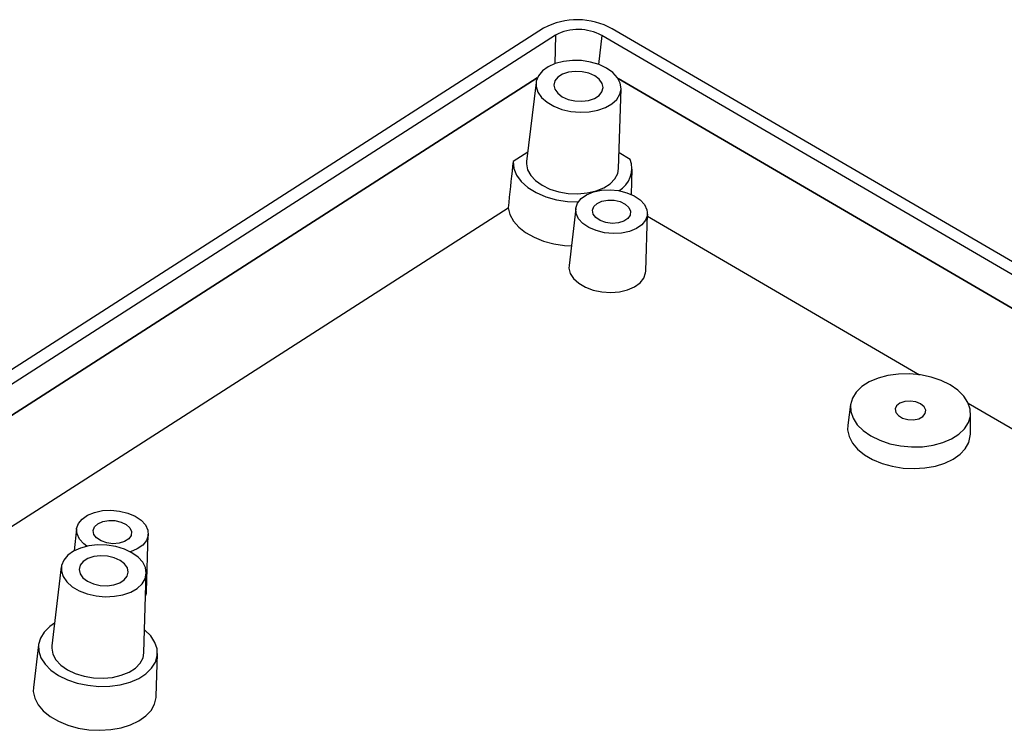
# Model space of a CAD drawing. Units: millimetres. Extents: x 0 to 841, y 0 to 594.
# Drawn here: x 717 to 781, y 428 to 474 of the extents above; entities that cross this region are included whole.
import ezdxf

# ---------------------------------------------------------------- set-up
doc = ezdxf.new("R2010")
doc.units = ezdxf.units.MM
doc.layers.add('SLD-0', color=179, linetype='Continuous')

msp = doc.modelspace()

# ---------------------------------------------------------------- linework, layer by layer
at = {"layer": 'SLD-0'}
for p, q in [((750.987, 473.929), (714.009, 450.203)), ((818.415, 437.203), (755.452, 473.889)), ((751.764, 473.476), (714.786, 449.751)), ((751.764, 473.476), (751.719, 471.625)), ((754.767, 473.449), (754.552, 471.577)), ((817.729, 436.763), (754.767, 473.449)), ((752.857, 471.836), (752.277, 471.772)), ((753.455, 471.821), (752.857, 471.836)), ((754.044, 471.727), (753.455, 471.821)), ((751.28, 471.425), (750.909, 471.157)), ((751.743, 471.633), (751.28, 471.425)), ((752.277, 471.772), (751.743, 471.633)), ((754.596, 471.561), (754.044, 471.727)), ((755.085, 471.328), (754.596, 471.561)), ((755.488, 471.041), (755.085, 471.328)), ((750.575, 470.703), (715.206, 448.01)), ((715.207, 448.007), (750.573, 470.698)), ((750.647, 470.842), (750.508, 470.495)), ((750.909, 471.157), (750.647, 470.842)), ((751.918, 470.748), (751.725, 470.507)), ((752.218, 470.941), (751.918, 470.748)), ((752.603, 471.07), (752.218, 470.941)), ((753.04, 471.125), (752.603, 471.07)), ((753.495, 471.101), (753.04, 471.125)), ((753.93, 471), (753.495, 471.101)), ((754.31, 470.831), (753.93, 471)), ((754.605, 470.607), (754.31, 470.831)), ((754.79, 470.346), (754.605, 470.607)), ((755.787, 470.712), (755.488, 471.041)), ((755.968, 470.356), (755.787, 470.712)), ((814.969, 436.195), (755.824, 470.657)), ((755.827, 470.652), (814.96, 436.197)), ((750.493, 470.403), (749.883, 465.263)), ((750.508, 470.495), (750.497, 470.132)), ((750.497, 470.132), (750.614, 469.77)), ((751.725, 470.507), (751.657, 470.237)), ((751.657, 470.237), (751.717, 469.96)), ((751.717, 469.96), (751.903, 469.699)), ((754.782, 469.8), (754.851, 470.07)), ((754.851, 470.07), (754.79, 470.346)), ((755.865, 464.819), (756.021, 469.992)), ((755.946, 469.635), (756.021, 469.992)), ((756.021, 469.992), (755.968, 470.356)), ((750.614, 469.77), (750.856, 469.426)), ((750.856, 469.426), (751.209, 469.116)), ((751.903, 469.699), (752.197, 469.475)), ((752.197, 469.475), (752.577, 469.306)), ((752.577, 469.306), (753.013, 469.206)), ((753.904, 469.237), (754.289, 469.366)), ((754.289, 469.366), (754.59, 469.559)), ((754.59, 469.559), (754.782, 469.8)), ((755.426, 469.009), (755.744, 469.302)), ((755.744, 469.302), (755.946, 469.635)), ((751.209, 469.116), (751.658, 468.854)), ((751.658, 468.854), (752.181, 468.654)), ((752.181, 468.654), (752.755, 468.523)), ((753.013, 469.206), (753.467, 469.182)), ((753.467, 469.182), (753.904, 469.237)), ((754.505, 468.595), (755.006, 468.769)), ((755.006, 468.769), (755.426, 469.009)), ((752.755, 468.523), (753.352, 468.468)), ((753.352, 468.468), (753.944, 468.493)), ((753.944, 468.493), (754.505, 468.595)), ((749.956, 465.88), (749.002, 465.268)), ((756.62, 465.402), (755.895, 465.824)), ((748.967, 464.953), (748.931, 464.632)), ((749.002, 465.268), (748.967, 464.953)), ((749.002, 465.268), (749.043, 464.819)), ((749.043, 464.819), (749.223, 464.377)), ((749.883, 465.263), (749.876, 465.115)), ((749.876, 465.115), (749.947, 464.734)), ((755.806, 464.495), (755.865, 464.819)), ((748.895, 464.307), (748.859, 463.976)), ((748.931, 464.632), (748.895, 464.307)), ((749.223, 464.377), (749.535, 463.956)), ((749.947, 464.734), (750.147, 464.364)), ((750.147, 464.364), (750.466, 464.022)), ((755.311, 463.824), (755.619, 464.141)), ((755.619, 464.141), (755.806, 464.495)), ((756.691, 463.125), (756.741, 464.768)), ((748.823, 463.641), (748.787, 463.3)), ((748.859, 463.976), (748.823, 463.641)), ((749.535, 463.956), (749.968, 463.574)), ((749.968, 463.574), (750.506, 463.243)), ((750.466, 464.022), (750.889, 463.722)), ((750.889, 463.722), (751.4, 463.478)), ((754.394, 463.356), (754.897, 463.559)), ((754.897, 463.559), (755.311, 463.824)), ((748.751, 462.954), (748.715, 462.603)), ((748.787, 463.3), (748.751, 462.954)), ((750.506, 463.243), (751.13, 462.975)), ((751.13, 462.975), (751.817, 462.78)), ((751.4, 463.478), (751.974, 463.3)), ((751.974, 463.3), (752.588, 463.196)), ((752.588, 463.196), (753.214, 463.17)), ((753.191, 462.553), (753.431, 462.851)), ((753.214, 463.17), (753.825, 463.224)), ((753.431, 462.851), (753.785, 463.099)), ((753.785, 463.099), (754.233, 463.284)), ((753.825, 463.224), (754.394, 463.356)), ((754.233, 463.284), (754.75, 463.394)), ((754.75, 463.394), (755.305, 463.424)), ((755.305, 463.424), (755.865, 463.371)), ((755.865, 463.371), (756.399, 463.239)), ((756.399, 463.239), (756.875, 463.034)), ((756.875, 463.034), (757.265, 462.771)), ((716.019, 441.292), (748.679, 462.247)), ((748.715, 462.603), (748.679, 462.247)), ((748.679, 462.247), (748.788, 461.814)), ((751.817, 462.78), (752.542, 462.666)), ((752.542, 462.666), (753.242, 462.635)), ((753.079, 462.215), (752.638, 458.498)), ((753.08, 462.224), (753.191, 462.553)), ((753.104, 461.881), (753.08, 462.224)), ((754.159, 462.102), (754.247, 462.342)), ((754.247, 462.342), (754.462, 462.545)), ((754.462, 462.545), (754.778, 462.689)), ((754.778, 462.689), (755.162, 462.759)), ((755.162, 462.759), (755.573, 462.747)), ((755.573, 462.747), (755.965, 462.655)), ((755.965, 462.655), (756.297, 462.492)), ((756.297, 462.492), (756.532, 462.276)), ((756.532, 462.276), (756.645, 462.031)), ((757.265, 462.771), (757.548, 462.462)), ((757.548, 462.462), (757.705, 462.127)), ((748.788, 461.814), (749.019, 461.395)), ((753.262, 461.546), (753.104, 461.881)), ((754.205, 461.852), (754.159, 462.102)), ((754.381, 461.619), (754.205, 461.852)), ((754.668, 461.427), (754.381, 461.619)), ((756.623, 461.783), (756.47, 461.559)), ((756.645, 462.031), (756.623, 461.783)), ((757.73, 461.785), (757.619, 461.455)), ((757.623, 458.128), (757.736, 461.869)), ((757.705, 462.127), (757.73, 461.785)), ((757.731, 461.707), (775.415, 451.403)), ((749.019, 461.395), (749.367, 461.001)), ((749.367, 461.001), (749.819, 460.646)), ((753.544, 461.238), (753.262, 461.546)), ((753.935, 460.974), (753.544, 461.238)), ((754.411, 460.77), (753.935, 460.974)), ((755.035, 461.298), (754.668, 461.427)), ((755.442, 461.245), (755.035, 461.298)), ((755.845, 461.274), (755.442, 461.245)), ((756.201, 461.383), (755.845, 461.274)), ((756.47, 461.559), (756.201, 461.383)), ((757.379, 461.158), (757.025, 460.909)), ((757.619, 461.455), (757.379, 461.158)), ((749.819, 460.646), (750.362, 460.341)), ((750.362, 460.341), (750.977, 460.096)), ((754.944, 460.637), (754.411, 460.77)), ((755.505, 460.585), (754.944, 460.637)), ((756.059, 460.614), (755.505, 460.585)), ((756.576, 460.725), (756.059, 460.614)), ((757.025, 460.909), (756.576, 460.725)), ((750.977, 460.096), (751.647, 459.917)), ((751.647, 459.917), (752.348, 459.812)), ((752.348, 459.812), (752.791, 459.785)), ((752.638, 458.498), (752.633, 458.339)), ((752.633, 458.339), (752.72, 457.987)), ((752.72, 457.987), (752.936, 457.651)), ((757.5, 457.691), (757.615, 458.031)), ((757.615, 458.031), (757.623, 458.128)), ((752.936, 457.651), (753.271, 457.348)), ((753.271, 457.348), (753.705, 457.094)), ((753.705, 457.094), (754.216, 456.905)), ((756.447, 456.924), (756.9, 457.123)), ((756.9, 457.123), (757.257, 457.383)), ((757.257, 457.383), (757.5, 457.691)), ((754.216, 456.905), (754.777, 456.789)), ((754.777, 456.789), (755.356, 456.753)), ((755.356, 456.753), (755.923, 456.799)), ((755.923, 456.799), (756.447, 456.924)), ((773.369, 451.351), (772.73, 451.179)), ((774.059, 451.445), (773.369, 451.351)), ((774.775, 451.459), (774.059, 451.445)), ((775.493, 451.392), (774.775, 451.459)), ((776.19, 451.246), (775.493, 451.392)), ((772.162, 450.936), (771.685, 450.631)), ((772.73, 451.179), (772.162, 450.936)), ((776.84, 451.027), (776.19, 451.246)), ((777.422, 450.742), (776.84, 451.027)), ((777.916, 450.4), (777.422, 450.742)), ((771.316, 450.272), (771.067, 449.873)), ((771.685, 450.631), (771.316, 450.272)), ((778.305, 450.014), (777.916, 450.4)), ((770.949, 449.468), (770.76, 448.128)), ((771.067, 449.873), (770.946, 449.448)), ((770.946, 449.448), (770.958, 449.01)), ((774.155, 449.558), (773.938, 449.388)), ((774.463, 449.664), (774.155, 449.558)), ((774.823, 449.692), (774.463, 449.664)), ((775.184, 449.637), (774.823, 449.692)), ((775.5, 449.508), (775.184, 449.637)), ((775.725, 449.322), (775.5, 449.508)), ((778.576, 449.595), (778.305, 450.014)), ((778.72, 449.16), (778.576, 449.595)), ((778.598, 449.548), (789.64, 443.115)), ((770.958, 449.01), (771.102, 448.574)), ((773.938, 449.388), (773.844, 449.178)), ((773.844, 449.178), (773.884, 448.954)), ((773.884, 448.954), (774.053, 448.749)), ((775.646, 448.69), (775.804, 448.883)), ((775.832, 449.104), (775.725, 449.322)), ((775.804, 448.883), (775.832, 449.104)), ((778.732, 448.722), (778.72, 449.16)), ((778.732, 447.535), (778.743, 448.889)), ((770.76, 448.128), (770.749, 447.825)), ((771.102, 448.574), (771.373, 448.156)), ((771.373, 448.156), (771.763, 447.77)), ((774.053, 448.749), (774.328, 448.588)), ((774.328, 448.588), (774.672, 448.495)), ((774.672, 448.495), (775.039, 448.481)), ((775.039, 448.481), (775.379, 448.549)), ((775.379, 448.549), (775.646, 448.69)), ((778.362, 447.897), (778.611, 448.296)), ((778.611, 448.296), (778.732, 448.722)), ((770.749, 447.825), (770.842, 447.39)), ((771.763, 447.77), (772.257, 447.428)), ((777.516, 447.233), (777.993, 447.539)), ((777.993, 447.539), (778.362, 447.897)), ((778.727, 447.428), (778.732, 447.535)), ((770.842, 447.39), (771.06, 446.965)), ((771.06, 446.965), (771.396, 446.566)), ((772.257, 447.428), (772.839, 447.143)), ((772.839, 447.143), (773.489, 446.923)), ((773.489, 446.923), (774.185, 446.778)), ((776.309, 446.819), (776.949, 446.99)), ((776.949, 446.99), (777.516, 447.233)), ((778.403, 446.599), (778.628, 447.002)), ((778.628, 447.002), (778.727, 447.428)), ((771.396, 446.566), (771.84, 446.204)), ((774.185, 446.778), (774.903, 446.711)), ((774.903, 446.711), (775.619, 446.725)), ((775.619, 446.725), (776.309, 446.819)), ((777.612, 445.916), (778.061, 446.234)), ((778.061, 446.234), (778.403, 446.599)), ((771.84, 446.204), (772.377, 445.891)), ((772.377, 445.891), (772.99, 445.637)), ((772.99, 445.637), (773.659, 445.451)), ((776.455, 445.465), (777.071, 445.657)), ((777.071, 445.657), (777.612, 445.916)), ((773.659, 445.451), (774.362, 445.339)), ((774.362, 445.339), (775.078, 445.303)), ((775.078, 445.303), (775.783, 445.345)), ((775.783, 445.345), (776.455, 445.465)), ((721.33, 442.276), (721.779, 442.46)), ((721.779, 442.46), (722.295, 442.571)), ((722.295, 442.571), (722.85, 442.6)), ((722.85, 442.6), (723.41, 442.547)), ((723.41, 442.547), (723.944, 442.415)), ((723.944, 442.415), (724.42, 442.211)), ((720.625, 441.4), (720.736, 441.73)), ((720.736, 441.73), (720.976, 442.027)), ((720.976, 442.027), (721.33, 442.276)), ((722.007, 441.721), (722.323, 441.865)), ((722.323, 441.865), (722.708, 441.935)), ((722.708, 441.935), (723.118, 441.924)), ((723.118, 441.924), (723.51, 441.831)), ((723.51, 441.831), (723.842, 441.669)), ((724.42, 442.211), (724.81, 441.947)), ((724.81, 441.947), (725.093, 441.639)), ((720.624, 441.391), (720.454, 439.957)), ((720.649, 441.058), (720.625, 441.4)), ((721.704, 441.279), (721.793, 441.518)), ((721.75, 441.029), (721.704, 441.279)), ((721.793, 441.518), (722.007, 441.721)), ((723.842, 441.669), (724.077, 441.453)), ((724.077, 441.453), (724.19, 441.208)), ((724.19, 441.208), (724.168, 440.96)), ((725.093, 441.639), (725.251, 441.303)), ((725.251, 441.303), (725.275, 440.961)), ((720.807, 440.723), (720.649, 441.058)), ((721.09, 440.414), (720.807, 440.723)), ((721.926, 440.795), (721.75, 441.029)), ((722.214, 440.603), (721.926, 440.795)), ((722.581, 440.474), (722.214, 440.603)), ((722.988, 440.421), (722.581, 440.474)), ((723.391, 440.451), (722.988, 440.421)), ((723.746, 440.56), (723.391, 440.451)), ((724.015, 440.735), (723.746, 440.56)), ((724.168, 440.96), (724.015, 440.735)), ((725.164, 440.632), (724.924, 440.334)), ((725.275, 440.961), (725.164, 440.632)), ((725.168, 437.304), (725.281, 441.045)), ((720.414, 439.934), (720.043, 439.666)), ((720.877, 440.142), (720.414, 439.934)), ((721.411, 440.282), (720.877, 440.142)), ((721.297, 440.259), (721.09, 440.414)), ((721.991, 440.345), (721.411, 440.282)), ((722.589, 440.33), (721.991, 440.345)), ((723.178, 440.237), (722.589, 440.33)), ((723.73, 440.07), (723.178, 440.237)), ((724.219, 439.837), (723.73, 440.07)), ((724.121, 439.901), (724.11, 439.898)), ((724.57, 440.086), (724.121, 439.901)), ((724.622, 439.55), (724.219, 439.837)), ((724.924, 440.334), (724.57, 440.086)), ((719.781, 439.351), (719.642, 439.004)), ((720.043, 439.666), (719.781, 439.351)), ((721.052, 439.257), (720.859, 439.016)), ((721.352, 439.45), (721.052, 439.257)), ((721.737, 439.579), (721.352, 439.45)), ((722.174, 439.634), (721.737, 439.579)), ((722.629, 439.61), (722.174, 439.634)), ((723.064, 439.51), (722.629, 439.61)), ((723.444, 439.34), (723.064, 439.51)), ((723.739, 439.116), (723.444, 439.34)), ((724.921, 439.221), (724.622, 439.55)), ((725.102, 438.866), (724.921, 439.221)), ((719.626, 438.912), (719.017, 433.773)), ((719.642, 439.004), (719.63, 438.642)), ((719.63, 438.642), (719.748, 438.28)), ((720.859, 439.016), (720.79, 438.746)), ((720.79, 438.746), (720.851, 438.47)), ((723.924, 438.856), (723.739, 439.116)), ((723.916, 438.309), (723.985, 438.579)), ((723.985, 438.579), (723.924, 438.856)), ((725.155, 438.501), (725.102, 438.866)), ((719.748, 438.28), (719.989, 437.935)), ((719.989, 437.935), (720.343, 437.625)), ((720.851, 438.47), (721.036, 438.209)), ((721.036, 438.209), (721.331, 437.985)), ((721.331, 437.985), (721.711, 437.816)), ((723.423, 437.875), (723.724, 438.068)), ((723.724, 438.068), (723.916, 438.309)), ((724.878, 437.811), (725.079, 438.144)), ((724.998, 433.328), (725.155, 438.502)), ((725.079, 438.144), (725.155, 438.501)), ((720.343, 437.625), (720.792, 437.364)), ((720.792, 437.364), (721.315, 437.163)), ((721.711, 437.816), (722.146, 437.715)), ((722.146, 437.715), (722.601, 437.691)), ((722.601, 437.691), (723.038, 437.746)), ((723.038, 437.746), (723.423, 437.875)), ((723.638, 437.104), (724.14, 437.279)), ((724.14, 437.279), (724.56, 437.518)), ((724.56, 437.518), (724.878, 437.811)), ((725.16, 437.207), (725.168, 437.304)), ((721.315, 437.163), (721.889, 437.032)), ((721.889, 437.032), (722.486, 436.978)), ((722.486, 436.978), (723.078, 437.002)), ((723.078, 437.002), (723.638, 437.104)), ((725.11, 437.009), (725.16, 437.207)), ((718.877, 435.035), (718.511, 434.68)), ((719.192, 435.25), (718.877, 435.035)), ((725.055, 434.807), (725.043, 434.816)), ((725.441, 434.423), (725.055, 434.807)), ((718.264, 434.284), (718.144, 433.862)), ((718.511, 434.68), (718.264, 434.284)), ((725.709, 434.009), (725.441, 434.423)), ((718.143, 433.852), (717.815, 431.084)), ((718.144, 433.862), (718.156, 433.428)), ((718.156, 433.428), (718.299, 432.996)), ((719.017, 433.773), (719.01, 433.625)), ((719.01, 433.625), (719.081, 433.243)), ((725.852, 433.577), (725.709, 434.009)), ((725.864, 433.143), (725.852, 433.577)), ((718.299, 432.996), (718.568, 432.582)), ((719.081, 433.243), (719.281, 432.874)), ((719.281, 432.874), (719.599, 432.531)), ((724.752, 432.651), (724.94, 433.005)), ((724.94, 433.005), (724.998, 433.328)), ((725.744, 432.721), (725.864, 433.143)), ((725.79, 430.492), (725.874, 433.277)), ((718.568, 432.582), (718.954, 432.198)), ((718.954, 432.198), (719.444, 431.86)), ((719.599, 432.531), (720.023, 432.231)), ((720.023, 432.231), (720.533, 431.987)), ((724.031, 432.068), (724.445, 432.334)), ((724.445, 432.334), (724.752, 432.651)), ((725.131, 431.97), (725.497, 432.325)), ((725.497, 432.325), (725.744, 432.721)), ((719.444, 431.86), (720.021, 431.577)), ((720.021, 431.577), (720.665, 431.359)), ((720.533, 431.987), (721.108, 431.809)), ((721.108, 431.809), (721.722, 431.705)), ((721.722, 431.705), (722.348, 431.68)), ((722.348, 431.68), (722.959, 431.734)), ((722.959, 431.734), (723.528, 431.865)), ((723.528, 431.865), (724.031, 432.068)), ((724.096, 431.426), (724.659, 431.667)), ((724.659, 431.667), (725.131, 431.97)), ((717.815, 431.084), (717.808, 430.814)), ((720.665, 431.359), (721.355, 431.215)), ((721.355, 431.215), (722.068, 431.149)), ((722.068, 431.149), (722.778, 431.163)), ((722.778, 431.163), (723.462, 431.256)), ((723.462, 431.256), (724.096, 431.426)), ((717.808, 430.814), (717.901, 430.379)), ((717.901, 430.379), (718.119, 429.954)), ((725.686, 429.991), (725.786, 430.416)), ((725.786, 430.416), (725.79, 430.492)), ((718.119, 429.954), (718.455, 429.555)), ((725.12, 429.222), (725.462, 429.588)), ((725.462, 429.588), (725.686, 429.991)), ((718.455, 429.555), (718.899, 429.193)), ((718.899, 429.193), (719.435, 428.88)), ((724.671, 428.905), (725.12, 429.222)), ((719.435, 428.88), (720.048, 428.626)), ((720.048, 428.626), (720.717, 428.44)), ((720.717, 428.44), (721.421, 428.327)), ((721.421, 428.327), (722.137, 428.292)), ((722.137, 428.292), (722.842, 428.334)), ((722.842, 428.334), (723.513, 428.453)), ((723.513, 428.453), (724.13, 428.646)), ((724.13, 428.646), (724.671, 428.905))]:
    msp.add_line(p, q, dxfattribs=at)
for centre, radius, start, end in [((753.183, 469.856), 4.627, 60.64066, 118.33848), ((753.241, 470.738), 3.112, 60.64066, 118.33848), ((755.062, 464.82), 1.662, 299.2408, 20.48152)]:
    msp.add_arc(centre, radius, start, end, dxfattribs=at)

doc.saveas('drawing.dxf')
